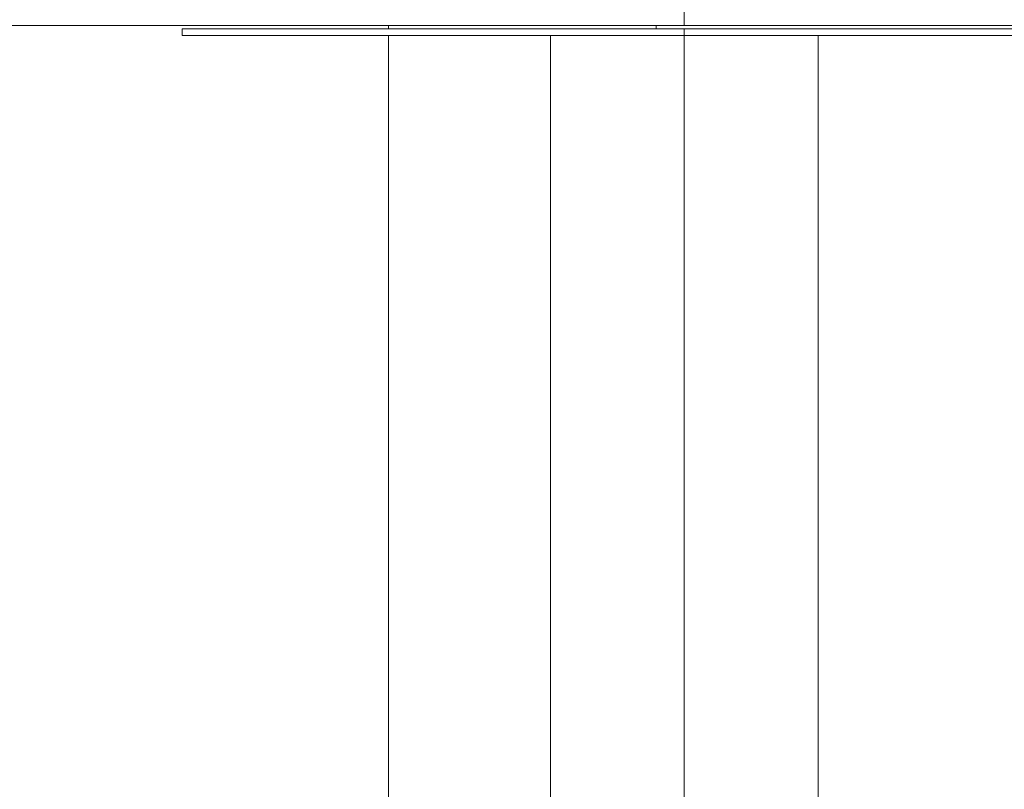
# Model space of a CAD drawing. Units: metres. Extents: x 8.2 to 23.9, y -13.6 to -1.7.
# Drawn here: x 14.1 to 14.4, y -13.3 to -13.1 of the extents above; entities that cross this region are included whole.
import ezdxf

# ---------------------------------------------------------------- set-up
doc = ezdxf.new("R2010")
doc.units = ezdxf.units.M
doc.header["$MEASUREMENT"] = 0

# ---------------------------------------------------------------- blocks, each defined once
blk = doc.blocks.new('cb1e7f5b-0d21-40b0-8526-b8ed363229d0')
at = {"color": 18, "lineweight": 9, "true_color": 0x000000}
for p, q in [((14.18775, -13.11291), (14.18775, -13.11191)), ((14.26774, -13.11191), (14.26774, -13.11291)), ((14.18775, -13.57491), (14.18775, -13.11491))]:
    blk.add_line(p, q, dxfattribs=at)
blk = doc.blocks.new('61a83c18-f21c-4e6d-bfd8-4408f88b9521')
at = {"color": 18, "lineweight": 9, "true_color": 0x000000}
for points in [[(14.28757, -13.08691), (14.27612, -13.08691), (14.27612, -13.11191), (14.24186, -13.11191), (14.21923, -13.11191), (14.24186, -13.11191), (14.27612, -13.11191), (14.28757, -13.11191), (14.31039, -13.11191)], [(14.27612, -13.08691), (14.27612, -13.11191), (14.27612, -13.08691), (14.31512, -13.08691)], [(14.19879, -13.11191), (14.23712, -13.11191), (14.27612, -13.11191), (14.31512, -13.11191), (14.35346, -13.11191), (14.39047, -13.11191), (14.42552, -13.11191)], [(14.27612, -13.11191), (14.28757, -13.11191), (14.31039, -13.11191), (14.33301, -13.11191), (14.31039, -13.11191)]]:
    blk.add_lwpolyline(points, dxfattribs=at)
blk = doc.blocks.new('752be75b-7f51-420a-9d9f-e44dbcddd177')
at = {"color": 18, "lineweight": 9, "true_color": 0x000000}
blk.add_lwpolyline([(14.21923, -13.08691), (14.19695, -13.08691), (14.21923, -13.08691), (14.24186, -13.08691), (14.27612, -13.08691), (14.27612, -13.11191)], dxfattribs=at)
blk = doc.blocks.new('051a2f87-f197-4a2d-8780-d30e119f5e37')
at = {"color": 18, "lineweight": 9, "true_color": 0x000000}
blk.add_lwpolyline([(14.39835, -13.11191), (14.37712, -13.11191), (14.3553, -13.11191), (14.33301, -13.11191)], dxfattribs=at)
blk = doc.blocks.new('ef28afa5-432e-41fd-8d8a-4f21712f036d')
at = {"color": 18, "lineweight": 9, "true_color": 0x000000}
blk.add_lwpolyline([(14.19695, -13.11191), (14.21923, -13.11191), (14.19695, -13.11191), (14.17512, -13.11191), (14.15389, -13.11191), (14.17512, -13.11191)], close=True, dxfattribs=at)
blk.add_lwpolyline([(14.39835, -13.11191), (14.41887, -13.11191), (14.39835, -13.11191), (14.37712, -13.11191), (14.3553, -13.11191), (14.33301, -13.11191)], dxfattribs=at)
blk = doc.blocks.new('9ebcd229-0221-416a-9b7d-dabc7483f6b3')
at = {"color": 18, "lineweight": 9, "true_color": 0x000000}
blk.add_lwpolyline([(14.12672, -13.11191), (14.16178, -13.11191), (14.19879, -13.11191), (14.16178, -13.11191)], close=True, dxfattribs=at)
blk.add_lwpolyline([(14.19879, -13.11191), (14.23712, -13.11191), (14.27612, -13.11191), (14.31512, -13.11191), (14.35346, -13.11191), (14.39047, -13.11191)], dxfattribs=at)
blk = doc.blocks.new('5c5bd3e0-602f-4316-8e25-77e27baab539')
at = {"color": 18, "lineweight": 9, "true_color": 0x000000}
blk.add_lwpolyline([(14.15389, -13.11191), (14.13338, -13.11191), (14.1137, -13.11191), (14.13338, -13.11191)], close=True, dxfattribs=at)
blk = doc.blocks.new('5a98be7d-c357-4c81-94d1-b11ff15af3c0')
at = {"color": 18, "lineweight": 9, "true_color": 0x000000}
blk.add_lwpolyline([(14.09422, -13.11191), (14.06484, -13.11191), (14.03907, -13.11191), (14.06484, -13.11191), (14.09422, -13.11191), (14.12672, -13.11191)], close=True, dxfattribs=at)
blk = doc.blocks.new('de156233-c689-4fb5-8780-f6f789ff0f61')
at = {"color": 18, "lineweight": 9, "true_color": 0x000000}
blk.add_lwpolyline([(14.06083, -13.11191), (14.07732, -13.11191), (14.09498, -13.11191), (14.1137, -13.11191)], dxfattribs=at)
blk = doc.blocks.new('938d4d4b-272b-4777-a725-da8628abaf71')
at = {"color": 18, "lineweight": 9, "true_color": 0x000000}
blk.add_lwpolyline([(14.1137, -13.11191), (14.09498, -13.11191), (14.07732, -13.11191), (14.06083, -13.11191), (14.0456, -13.11191), (14.03173, -13.11191), (14.01928, -13.11191)], dxfattribs=at)
blk = doc.blocks.new('89575904-bbdd-456f-a581-ac1ddb9f0e63')
at = {"color": 18, "lineweight": 9, "true_color": 0x000000}
blk.add_line((14.27612, -13.11291), (14.29083, -13.11291), dxfattribs=at)
for points in [[(14.26142, -13.11491), (14.27612, -13.11491), (14.27612, -13.11291), (14.26142, -13.11291), (14.24686, -13.11291), (14.23258, -13.11291), (14.24686, -13.11291)], [(14.29083, -13.11291), (14.30539, -13.11291), (14.31967, -13.11291)], [(14.20541, -13.11491), (14.21872, -13.11491), (14.23258, -13.11491), (14.24686, -13.11491), (14.26142, -13.11491)]]:
    blk.add_lwpolyline(points, dxfattribs=at)
blk.add_lwpolyline([(14.29083, -13.11491), (14.27612, -13.11491), (14.29083, -13.11491), (14.30539, -13.11491)], close=True, dxfattribs=at)
blk = doc.blocks.new('a8fe235e-cff5-4a75-9daa-1feedd46d539')
at = {"color": 18, "lineweight": 9, "true_color": 0x000000}
for points in [[(14.35946, -13.11291), (14.34683, -13.11291), (14.33353, -13.11291), (14.31967, -13.11291)], [(14.31967, -13.11491), (14.30539, -13.11491), (14.31967, -13.11491), (14.33353, -13.11491), (14.34683, -13.11491), (14.35946, -13.11491), (14.37128, -13.11491), (14.38219, -13.11491), (14.37128, -13.11491), (14.35946, -13.11491)], [(14.31967, -13.11491), (14.33353, -13.11491), (14.34683, -13.11491), (14.35946, -13.11491)]]:
    blk.add_lwpolyline(points, dxfattribs=at)
blk = doc.blocks.new('07b7d39f-2adf-46c8-ac72-61578f9541fe')
at = {"color": 18, "lineweight": 9, "true_color": 0x000000}
for points in [[(14.21872, -13.11291), (14.20541, -13.11291), (14.19279, -13.11291), (14.18096, -13.11291), (14.19279, -13.11291), (14.20541, -13.11291)], [(14.21872, -13.11291), (14.23258, -13.11291), (14.21872, -13.11291), (14.20541, -13.11291)], [(14.37128, -13.11291), (14.35946, -13.11291), (14.34683, -13.11291), (14.33353, -13.11291), (14.31967, -13.11291), (14.30539, -13.11291), (14.29083, -13.11291), (14.27612, -13.11291), (14.26142, -13.11291), (14.24686, -13.11291)]]:
    blk.add_lwpolyline(points, dxfattribs=at)
blk = doc.blocks.new('cef92eab-7c6b-418f-a792-3b2b3c55ddf8')
at = {"color": 18, "lineweight": 9, "true_color": 0x000000}
for points in [[(14.17006, -13.11491), (14.18096, -13.11491), (14.19279, -13.11491), (14.18096, -13.11491), (14.17006, -13.11491), (14.16017, -13.11491), (14.1514, -13.11491)], [(14.24686, -13.11491), (14.23258, -13.11491), (14.21872, -13.11491), (14.20541, -13.11491), (14.19279, -13.11491), (14.20541, -13.11491)]]:
    blk.add_lwpolyline(points, dxfattribs=at)
blk = doc.blocks.new('06cfc9c6-753a-4c9c-8271-40b90364ed1d')
at = {"color": 18, "lineweight": 9, "true_color": 0x000000}
blk.add_line((14.17006, -13.11291), (14.18096, -13.11291), dxfattribs=at)
blk.add_lwpolyline([(14.41471, -13.11291), (14.41966, -13.11291), (14.41471, -13.11291), (14.40841, -13.11291), (14.40084, -13.11291), (14.39207, -13.11291), (14.38219, -13.11291), (14.37128, -13.11291), (14.35946, -13.11291)], dxfattribs=at)
blk = doc.blocks.new('6fe69a1c-8e4e-4743-9c26-654e049a1e8c')
at = {"color": 18, "lineweight": 9, "true_color": 0x000000}
for points in [[(14.37128, -13.11291), (14.38219, -13.11291), (14.39207, -13.11291)], [(14.1514, -13.11491), (14.16017, -13.11491), (14.17006, -13.11491)]]:
    blk.add_lwpolyline(points, dxfattribs=at)
blk.add_lwpolyline([(14.39207, -13.11491), (14.40084, -13.11491), (14.39207, -13.11491), (14.38219, -13.11491)], close=True, dxfattribs=at)
blk = doc.blocks.new('b98c9b5a-da9d-4927-a91e-96dcb12c5183')
at = {"color": 18, "lineweight": 9, "true_color": 0x000000}
blk.add_lwpolyline([(14.16017, -13.11291), (14.17006, -13.11291), (14.16017, -13.11291), (14.1514, -13.11291), (14.14383, -13.11291), (14.1514, -13.11291)], close=True, dxfattribs=at)
blk.add_lwpolyline([(14.39207, -13.11291), (14.40084, -13.11291), (14.40841, -13.11291), (14.41471, -13.11291)], dxfattribs=at)
blk = doc.blocks.new('f051f985-b6bf-4a84-a28c-326dd577c2c7')
at = {"color": 18, "lineweight": 9, "true_color": 0x000000}
blk.add_lwpolyline([(14.12901, -13.11491), (14.12685, -13.11491), (14.12901, -13.11491), (14.13258, -13.11491), (14.13754, -13.11491), (14.14383, -13.11491), (14.1514, -13.11491), (14.14383, -13.11491)], dxfattribs=at)
blk = doc.blocks.new('1a7eecb7-a39b-4e71-ae33-a5912ab4c787')
at = {"color": 18, "lineweight": 9, "true_color": 0x000000}
blk.add_lwpolyline([(14.13754, -13.11291), (14.14383, -13.11291), (14.13754, -13.11291), (14.13258, -13.11291), (14.12901, -13.11291), (14.13258, -13.11291)], close=True, dxfattribs=at)
blk.add_lwpolyline([(14.41966, -13.11491), (14.41471, -13.11491), (14.40841, -13.11491)], dxfattribs=at)
blk = doc.blocks.new('f7bdb33e-a380-454d-9707-3c8d04de3db1')
at = {"color": 18, "lineweight": 9, "true_color": 0x000000}
blk.add_line((14.27612, -13.11491), (14.28004, -13.11491), dxfattribs=at)
blk.add_lwpolyline([(14.2722, -13.57491), (14.27612, -13.57491), (14.27612, -13.11491), (14.2722, -13.11491), (14.26832, -13.11491), (14.26451, -13.11491), (14.26832, -13.11491)], dxfattribs=at)
blk.add_lwpolyline([(14.28004, -13.57491), (14.27612, -13.57491), (14.28004, -13.57491), (14.28393, -13.57491)], close=True, dxfattribs=at)
blk = doc.blocks.new('58f090a3-3c15-4744-a1e4-9c388e87ace3')
at = {"color": 18, "lineweight": 9, "true_color": 0x000000}
for points in [[(14.28004, -13.11491), (14.28393, -13.11491), (14.28773, -13.11491)], [(14.29835, -13.11491), (14.29498, -13.11491), (14.29143, -13.11491), (14.28773, -13.11491)]]:
    blk.add_lwpolyline(points, dxfattribs=at)
blk = doc.blocks.new('d5eb3479-1e14-4b44-b193-161f953b1e79')
at = {"color": 18, "lineweight": 9, "true_color": 0x000000}
for points in [[(14.26082, -13.11491), (14.25727, -13.11491), (14.2539, -13.11491), (14.25075, -13.11491), (14.2539, -13.11491), (14.25727, -13.11491)], [(14.26082, -13.11491), (14.26451, -13.11491), (14.26082, -13.11491), (14.25727, -13.11491)], [(14.3015, -13.11491), (14.29835, -13.11491), (14.29498, -13.11491), (14.29143, -13.11491), (14.28773, -13.11491), (14.28393, -13.11491), (14.28004, -13.11491), (14.27612, -13.11491), (14.2722, -13.11491), (14.26832, -13.11491)]]:
    blk.add_lwpolyline(points, dxfattribs=at)
blk = doc.blocks.new('bbcf9125-c0d0-45f6-ab8f-8b0df7f13af5')
at = {"color": 18, "lineweight": 9, "true_color": 0x000000}
for p, q in [((14.12685, -13.11291), (14.12901, -13.11291)), ((14.12612, -13.11491), (14.12685, -13.11491)), ((14.24784, -13.11491), (14.25075, -13.11491))]:
    blk.add_line(p, q, dxfattribs=at)
for points in [[(14.23917, -13.11491), (14.24085, -13.11491), (14.23917, -13.11491), (14.23785, -13.11491)], [(14.2452, -13.11491), (14.24784, -13.11491), (14.2452, -13.11491), (14.24286, -13.11491), (14.24085, -13.11491), (14.24286, -13.11491)], [(14.31535, -13.11491)]]:
    blk.add_lwpolyline(points, close=True, dxfattribs=at)
for points in [[(14.31308, -13.11491), (14.3144, -13.11491), (14.31308, -13.11491), (14.3114, -13.11491), (14.30938, -13.11491), (14.30704, -13.11491), (14.30441, -13.11491), (14.3015, -13.11491), (14.29835, -13.11491)], [(14.3015, -13.11491), (14.30441, -13.11491), (14.30704, -13.11491)], [(14.30704, -13.11491), (14.30938, -13.11491), (14.3114, -13.11491), (14.31308, -13.11491)]]:
    blk.add_lwpolyline(points, dxfattribs=at)
blk = doc.blocks.new('a056312b-6986-4771-a24c-6c37a5e156b7')
at = {"color": 18, "lineweight": 9, "true_color": 0x000000}
blk.add_line((14.23632, -13.11491), (14.23689, -13.11491), dxfattribs=at)
blk = doc.blocks.new('7c258ca7-e9c0-4efd-8563-4e41cabc973b')
at = {"color": 18, "lineweight": 9, "true_color": 0x000000}
for p, q in [((14.12612, -13.11291), (14.12685, -13.11291)), ((14.12612, -13.11291), (14.12612, -13.11491)), ((14.23612, -13.11491), (14.23632, -13.11491)), ((14.23612, -13.11491), (14.23612, -13.57491)), ((14.31612, -13.57491), (14.31612, -13.11491))]:
    blk.add_line(p, q, dxfattribs=at)
blk = doc.blocks.new('62bfbf0d-dae0-42a7-9a64-439ca447fad3')
at = {"color": 18, "lineweight": 9, "true_color": 0x000000}
blk.add_lwpolyline([(14.14383, -13.11491), (14.13754, -13.11491), (14.13258, -13.11491), (14.12901, -13.11491)], dxfattribs=at)
blk = doc.blocks.new('1697b2f0-8664-46dc-a329-66660d92b349')
at = {"color": 18, "lineweight": 9, "true_color": 0x000000}
blk.add_lwpolyline([(14.27612, -13.11491), (14.26142, -13.11491), (14.24686, -13.11491)], dxfattribs=at)
blk = doc.blocks.new('cfc46447-8807-469a-96bb-8694de5bb44f')
for name in ['cb1e7f5b-0d21-40b0-8526-b8ed363229d0', 'a8fe235e-cff5-4a75-9daa-1feedd46d539', '89575904-bbdd-456f-a581-ac1ddb9f0e63', 'cef92eab-7c6b-418f-a792-3b2b3c55ddf8', '62bfbf0d-dae0-42a7-9a64-439ca447fad3', 'a056312b-6986-4771-a24c-6c37a5e156b7', '1697b2f0-8664-46dc-a329-66660d92b349', '938d4d4b-272b-4777-a725-da8628abaf71', 'f051f985-b6bf-4a84-a28c-326dd577c2c7', '752be75b-7f51-420a-9d9f-e44dbcddd177', '9ebcd229-0221-416a-9b7d-dabc7483f6b3', '5c5bd3e0-602f-4316-8e25-77e27baab539', 'de156233-c689-4fb5-8780-f6f789ff0f61', '7c258ca7-e9c0-4efd-8563-4e41cabc973b', 'bbcf9125-c0d0-45f6-ab8f-8b0df7f13af5', 'ef28afa5-432e-41fd-8d8a-4f21712f036d', '61a83c18-f21c-4e6d-bfd8-4408f88b9521', '051a2f87-f197-4a2d-8780-d30e119f5e37', '58f090a3-3c15-4744-a1e4-9c388e87ace3', '5a98be7d-c357-4c81-94d1-b11ff15af3c0', '1a7eecb7-a39b-4e71-ae33-a5912ab4c787', 'b98c9b5a-da9d-4927-a91e-96dcb12c5183', '6fe69a1c-8e4e-4743-9c26-654e049a1e8c', '06cfc9c6-753a-4c9c-8271-40b90364ed1d', '07b7d39f-2adf-46c8-ac72-61578f9541fe', 'd5eb3479-1e14-4b44-b193-161f953b1e79', 'f7bdb33e-a380-454d-9707-3c8d04de3db1']:
    blk.add_blockref(name, (0, 0))

msp = doc.modelspace()

# ---------------------------------------------------------------- block references
msp.add_blockref('cfc46447-8807-469a-96bb-8694de5bb44f', (0, 0))

doc.saveas('drawing.dxf')
